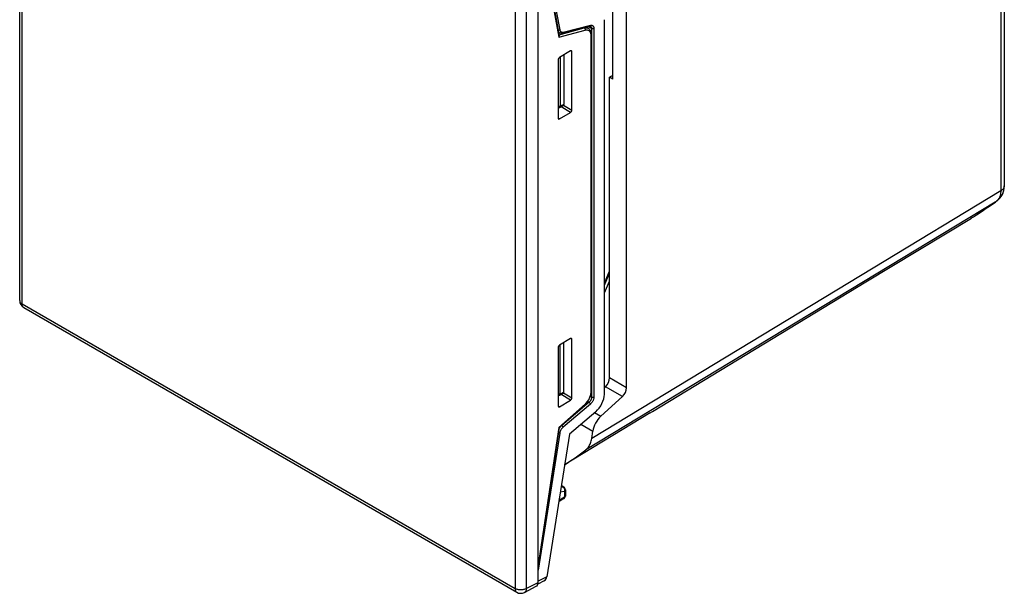
# Model space of a CAD drawing. Units: millimetres. Extents: x 106.1 to 167.6, y 63.1 to 134.3.
# Drawn here: x 106.1 to 167.6, y 63.1 to 98.9 of the extents above; entities that cross this region are included whole.
import ezdxf

# ---------------------------------------------------------------- set-up
doc = ezdxf.new("R2010")
doc.units = ezdxf.units.MM
doc.header["$LTSCALE"] = 16.335
doc.layers.get('0').update_dxf_attribs({"linetype": 'CONTINUOUS'})
doc.layers.add('ASSI', color=7, linetype='CONTINUOUS')
doc.layers.add('RACCORDO', color=7, linetype='CONTINUOUS')

msp = doc.modelspace()

# ---------------------------------------------------------------- linework, layer by layer
at = {"color": 7, "linetype": 'CONTINUOUS'}
for p, q in [((106.116, 81.351), (106.116, 123.502)), ((167.576, 107.757), (167.576, 88.522)), ((143.131, 95.185), (143.131, 100.208)), ((143.998, 75.916), (143.998, 100.14)), ((139.991, 98.068), (141.696, 98.488)), ((142.611, 75.499), (142.611, 98.892)), ((139.756, 98.11), (139.787, 98.091)), ((139.85, 96.558), (139.85, 93.481)), ((140.071, 96.688), (140.071, 93.602)), ((143.131, 95.417), (142.937, 95.297)), ((143.131, 95.185), (142.937, 95.297)), ((142.937, 76.529), (142.937, 95.297)), ((140.028, 93.509), (139.819, 93.397)), ((139.807, 93.393), (139.735, 93.387)), ((167.508, 88.097), (167.507, 88.096)), ((167.198, 87.647), (167.198, 87.647)), ((142.611, 81.831), (142.937, 82.567)), ((106.366, 80.918), (137.144, 63.147)), ((140.071, 75.639), (140.071, 78.726)), ((139.85, 75.519), (139.85, 78.596)), ((142.611, 75.918), (142.68, 75.98)), ((139.807, 75.431), (139.735, 75.424)), ((140.028, 75.547), (139.819, 75.434)), ((142.391, 74.136), (143.74, 75.368)), ((142.073, 74.416), (140.426, 73.017)), ((145.472, 74.347), (145.617, 74.438)), ((145.472, 74.347), (140.124, 71.105)), ((141.82, 72.747), (141.888, 73.203)), ((140.426, 73.017), (139.02, 64.113)), ((140.078, 69.71), (139.918, 69.803)), ((140.178, 69.537), (140.178, 69.168)), ((140.084, 68.998), (139.76, 68.797)), ((137.624, 63.136), (138.363, 63.519)), ((138.859, 63.854), (138.459, 63.646))]:
    msp.add_line(p, q, dxfattribs=at)
at = {"color": 250, "linetype": 'CONTINUOUS'}
for p, q in [((106.262, 81.147), (106.262, 123.298)), ((167.352, 107.439), (167.352, 88.201)), ((137.04, 105.527), (137.04, 63.376)), ((137.738, 105.522), (137.738, 63.37)), ((138.476, 105.337), (139.826, 98.261)), ((140.036, 98.123), (141.741, 98.543)), ((141.816, 98.347), (141.609, 98.466)), ((141.752, 98.485), (141.753, 98.485)), ((141.816, 98.347), (141.816, 75.33)), ((141.956, 98.346), (141.956, 75.328)), ((139.88, 98.155), (139.897, 98.141)), ((139.984, 98.116), (140.009, 98.118)), ((140.009, 98.118), (140.036, 98.123)), ((139.85, 93.481), (139.735, 93.471)), ((140.071, 93.602), (139.85, 93.483)), ((167.004, 87.497), (141.45, 72.031)), ((167.022, 87.511), (167.004, 87.497)), ((167.018, 87.505), (167.004, 87.497)), ((165.535, 86.519), (165.522, 86.511)), ((165.522, 86.511), (165.531, 86.516)), ((165.535, 86.519), (165.531, 86.516)), ((106.262, 81.147), (137.04, 63.376)), ((143.998, 75.916), (142.937, 76.529)), ((140.071, 75.639), (139.85, 75.52)), ((143.74, 75.368), (142.68, 75.98)), ((139.85, 75.519), (139.735, 75.508)), ((141.654, 75.005), (139.949, 73.557)), ((141.654, 75.005), (141.568, 75.055)), ((141.816, 75.33), (141.736, 75.376)), ((141.741, 74.895), (140.036, 73.447)), ((142.005, 74.358), (142.391, 74.136)), ((141.148, 73.63), (141.888, 73.203)), ((139.826, 73.079), (138.476, 64.523)), ((139.857, 69.412), (140.122, 69.457)), ((139.902, 69.697), (140.027, 69.718)), ((140.027, 69.718), (139.915, 69.783)), ((140.101, 69.637), (140.11, 69.618)), ((140.122, 69.457), (140.122, 69.087)), ((140.122, 69.087), (139.771, 68.87)), ((139.02, 64.113), (138.473, 63.829)), ((137.738, 63.37), (138.473, 63.752)), ((137.624, 63.136), (137.624, 63.136))]:
    msp.add_line(p, q, dxfattribs=at)
for points in [[(141.741, 98.543), (141.737, 98.528), (141.73, 98.515), (141.722, 98.504), (141.713, 98.496), (141.702, 98.49), (141.696, 98.488)], [(141.741, 98.543), (141.766, 98.548), (141.79, 98.55), (141.812, 98.549), (141.834, 98.545), (141.854, 98.538), (141.872, 98.529), (141.889, 98.518), (141.904, 98.504), (141.917, 98.488), (141.929, 98.469), (141.938, 98.448), (141.946, 98.425), (141.951, 98.401), (141.955, 98.374), (141.956, 98.346)], [(141.753, 98.485), (141.766, 98.476), (141.777, 98.466), (141.787, 98.453), (141.796, 98.439), (141.803, 98.424), (141.809, 98.407), (141.813, 98.388), (141.816, 98.368), (141.816, 98.347)], [(141.956, 98.346), (141.943, 98.339), (141.928, 98.335), (141.911, 98.331), (141.894, 98.33), (141.877, 98.33), (141.86, 98.332), (141.844, 98.335), (141.83, 98.34), (141.816, 98.347)], [(139.826, 98.261), (139.813, 98.252), (139.798, 98.245), (139.782, 98.24), (139.765, 98.236), (139.748, 98.234), (139.732, 98.235)], [(139.754, 98.116), (139.755, 98.115), (139.777, 98.098), (139.786, 98.092)], [(139.826, 98.261), (139.832, 98.235), (139.841, 98.211), (139.852, 98.19), (139.865, 98.171), (139.88, 98.155)], [(139.897, 98.141), (139.917, 98.131), (139.938, 98.123), (139.96, 98.118), (139.984, 98.116)], [(140.036, 98.123), (140.031, 98.108), (140.025, 98.095), (140.017, 98.084), (140.008, 98.076), (139.997, 98.07), (139.991, 98.068)], [(167.576, 88.522), (167.574, 88.486), (167.565, 88.447), (167.551, 88.408), (167.531, 88.369), (167.506, 88.332), (167.475, 88.297), (167.438, 88.263), (167.397, 88.231), (167.352, 88.201)], [(167.352, 88.201), (159.397, 83.386), (141.82, 72.747)], [(167.352, 88.201), (167.351, 88.162), (167.349, 88.122), (167.347, 88.083), (167.343, 88.044), (167.337, 88.006), (167.33, 87.966), (167.321, 87.927), (167.311, 87.887), (167.298, 87.848)], [(167.502, 88.081), (167.481, 88.035), (167.454, 87.991), (167.422, 87.951), (167.386, 87.913), (167.344, 87.879), (167.298, 87.848)], [(167.004, 87.497), (166.84, 87.384), (166.677, 87.271), (166.513, 87.16), (166.35, 87.05), (166.186, 86.941), (166.023, 86.833), (165.859, 86.726)], [(167.11, 87.585), (167.093, 87.57), (167.076, 87.554), (167.058, 87.539), (167.04, 87.525), (167.022, 87.511)], [(167.161, 87.635), (167.145, 87.618), (167.128, 87.601), (167.11, 87.585)], [(167.244, 87.738), (167.232, 87.72), (167.219, 87.702), (167.206, 87.685), (167.192, 87.668), (167.177, 87.651), (167.161, 87.635)], [(167.198, 87.647), (167.182, 87.638), (167.161, 87.635)], [(167.298, 87.848), (167.292, 87.829), (167.284, 87.811), (167.275, 87.792), (167.266, 87.774), (167.255, 87.756), (167.244, 87.738)], [(142.611, 82.442), (142.724, 82.7), (142.871, 83.039), (142.937, 83.193)], [(106.116, 81.351), (106.117, 81.331), (106.123, 81.302), (106.134, 81.273), (106.151, 81.245), (106.172, 81.218), (106.198, 81.192), (106.228, 81.168), (106.262, 81.147)], [(106.366, 80.918), (106.35, 80.928), (106.327, 80.948), (106.308, 80.972), (106.292, 81), (106.279, 81.032), (106.27, 81.067), (106.264, 81.106), (106.262, 81.147)], [(141.816, 75.33), (141.816, 75.307), (141.813, 75.284), (141.809, 75.261), (141.803, 75.237), (141.795, 75.213), (141.786, 75.19), (141.776, 75.167), (141.765, 75.144), (141.752, 75.122), (141.738, 75.1), (141.723, 75.079), (141.707, 75.059), (141.69, 75.04), (141.672, 75.022), (141.654, 75.005)], [(141.741, 74.895), (141.737, 74.908), (141.73, 74.921), (141.722, 74.935), (141.713, 74.949), (141.702, 74.962), (141.691, 74.975), (141.678, 74.987), (141.666, 74.997), (141.654, 75.005)], [(141.956, 75.328), (141.955, 75.298), (141.951, 75.267), (141.946, 75.237), (141.938, 75.205), (141.928, 75.173), (141.916, 75.142), (141.903, 75.111), (141.888, 75.081), (141.871, 75.051), (141.853, 75.022), (141.833, 74.994), (141.812, 74.967), (141.789, 74.942), (141.766, 74.918), (141.741, 74.895)], [(141.956, 75.328), (141.943, 75.322), (141.928, 75.318), (141.911, 75.314), (141.894, 75.313), (141.877, 75.313), (141.86, 75.315), (141.844, 75.318), (141.83, 75.323), (141.816, 75.33)], [(139.886, 73.496), (139.857, 73.462), (139.829, 73.426), (139.803, 73.388), (139.789, 73.365)], [(140.036, 73.447), (140.01, 73.423), (139.985, 73.398), (139.962, 73.371), (139.94, 73.342), (139.919, 73.312), (139.9, 73.281), (139.882, 73.248), (139.866, 73.214), (139.853, 73.181), (139.842, 73.147), (139.833, 73.113), (139.826, 73.079)], [(140.036, 73.447), (140.031, 73.459), (140.025, 73.473), (140.017, 73.486), (140.008, 73.5), (139.997, 73.514), (139.985, 73.527), (139.973, 73.538), (139.961, 73.549), (139.949, 73.557)], [(139.826, 73.079), (139.813, 73.075), (139.798, 73.073), (139.782, 73.073), (139.765, 73.073), (139.748, 73.075), (139.745, 73.076)], [(140.027, 69.718), (140.04, 69.72), (140.053, 69.719), (140.064, 69.716), (140.075, 69.712), (140.078, 69.71)], [(140.027, 69.718), (140.041, 69.709), (140.055, 69.698), (140.068, 69.685), (140.08, 69.67)], [(140.08, 69.67), (140.092, 69.654), (140.101, 69.637)], [(140.11, 69.618), (140.117, 69.599), (140.123, 69.579), (140.127, 69.558), (140.129, 69.538), (140.13, 69.517), (140.129, 69.496)], [(140.178, 69.537), (140.178, 69.532), (140.176, 69.52), (140.172, 69.508), (140.166, 69.497), (140.158, 69.486), (140.148, 69.476), (140.136, 69.466), (140.122, 69.457)], [(140.129, 69.496), (140.126, 69.476), (140.122, 69.457)], [(140.084, 68.998), (140.087, 69), (140.096, 69.008), (140.104, 69.017), (140.111, 69.028), (140.116, 69.041), (140.12, 69.055), (140.122, 69.071), (140.122, 69.087)], [(140.178, 69.168), (140.178, 69.163), (140.176, 69.151), (140.172, 69.139), (140.166, 69.128), (140.158, 69.117), (140.148, 69.106), (140.136, 69.097), (140.122, 69.087)], [(137.04, 63.376), (137.042, 63.335), (137.048, 63.297), (137.057, 63.261), (137.07, 63.229), (137.086, 63.201), (137.106, 63.177), (137.128, 63.157), (137.144, 63.147)], [(137.738, 63.37), (137.699, 63.351), (137.656, 63.334), (137.611, 63.32), (137.563, 63.308), (137.514, 63.3), (137.463, 63.294), (137.412, 63.291), (137.36, 63.292), (137.309, 63.295), (137.259, 63.302), (137.21, 63.311), (137.163, 63.324), (137.119, 63.339), (137.078, 63.356), (137.04, 63.376)], [(137.738, 63.37), (137.736, 63.335), (137.731, 63.302), (137.724, 63.27), (137.714, 63.242), (137.702, 63.215), (137.687, 63.192), (137.67, 63.171), (137.651, 63.154), (137.63, 63.139), (137.624, 63.136)]]:
    msp.add_lwpolyline(points, dxfattribs=at)
at = {"color": 7, "linetype": 'CONTINUOUS'}
for points in [[(141.696, 98.488), (141.699, 98.489), (141.714, 98.491), (141.726, 98.492), (141.737, 98.491), (141.745, 98.488), (141.753, 98.485)], [(139.786, 98.092), (139.804, 98.082), (139.831, 98.071), (139.86, 98.064), (139.89, 98.059), (139.921, 98.058), (139.953, 98.061), (139.985, 98.066), (139.991, 98.068)], [(139.85, 93.483), (139.849, 93.466), (139.847, 93.451), (139.844, 93.437), (139.841, 93.425), (139.836, 93.415), (139.83, 93.406), (139.824, 93.4), (139.819, 93.397)], [(139.819, 93.397), (139.817, 93.396), (139.809, 93.393), (139.807, 93.393)], [(167.508, 88.097), (167.515, 88.119), (167.531, 88.173), (167.545, 88.229), (167.556, 88.287), (167.565, 88.346), (167.571, 88.406), (167.575, 88.469), (167.576, 88.522)], [(167.198, 87.647), (167.221, 87.668), (167.275, 87.722), (167.327, 87.78), (167.376, 87.844), (167.421, 87.911), (167.459, 87.982), (167.491, 88.052), (167.507, 88.096)], [(165.535, 86.519), (165.653, 86.593), (165.83, 86.707), (166.008, 86.823), (166.186, 86.94), (166.364, 87.058), (166.543, 87.179), (166.722, 87.301), (166.902, 87.424), (167.018, 87.505)], [(167.018, 87.505), (167.052, 87.53), (167.088, 87.556), (167.124, 87.584), (167.159, 87.614), (167.198, 87.647)], [(145.611, 74.435), (158.937, 82.517), (165.522, 86.511)], [(142.611, 82.311), (142.771, 82.671), (142.937, 83.059)], [(139.819, 75.434), (139.817, 75.433), (139.809, 75.431), (139.807, 75.431)], [(139.85, 75.52), (139.849, 75.504), (139.847, 75.488), (139.844, 75.474), (139.841, 75.462), (139.836, 75.452), (139.83, 75.444), (139.824, 75.438), (139.819, 75.434)], [(141.45, 72.031), (141.496, 72.07), (141.54, 72.114), (141.581, 72.161), (141.62, 72.213), (141.656, 72.268), (141.689, 72.328), (141.719, 72.39), (141.746, 72.456), (141.769, 72.525), (141.79, 72.596), (141.806, 72.67), (141.82, 72.747)]]:
    msp.add_lwpolyline(points, dxfattribs=at)
for centre, radius, start, end in [((165.108, 87.195), 0.8, 301.23807, 302.33598), ((106.616, 81.351), 0.5, 179.98401, 239.9984), ((139.978, 69.537), 0.2, 0.00613, 59.99713), ((139.978, 69.168), 0.2, 301.73378, 0.00118), ((137.394, 63.58), 0.5, 239.9984, 297.41942)]:
    msp.add_arc(centre, radius, start, end, dxfattribs=at)
for centre, major_axis, ratio, start_param, end_param in [((139.93, 93.683), (-0.1, 0.173), 0.577156, -3.15904, -2.356395), ((142.59, 76.321), (0.244, 0.437), 0.567169, -2.102774, -0.793777), ((139.93, 75.721), (-0.1, 0.173), 0.577156, -3.15904, -2.356395), ((143.65, 75.708), (0.244, 0.437), 0.567169, -2.102774, -0.793777), ((141.885, 75.102), (0.52, 0.854), 0.592241, -2.080553, -0.771556), ((142.57, 73.455), (0.487, 0.873), 0.567169, 1.038819, 2.155829), ((128.351, 97.126), (-8.965, 27.326), 0.673717, -2.982192, -2.900626), ((138.667, 64.317), (-0.159, 0.478), 0.6775, -3.034974, -2.223806), ((138.119, 63.956), (-0.25, 0.433), 0.576936, -3.167753, -2.356585)]:
    msp.add_ellipse(centre, major_axis=major_axis, ratio=ratio, start_param=start_param, end_param=end_param, dxfattribs=at)
at = {"layer": 'ASSI', "color": 7, "linetype": 'CONTINUOUS'}
msp.add_line((142.611, 81.831), (142.937, 82.567), dxfattribs=at)
at = {"layer": 'RACCORDO', "color": 7, "linetype": 'CONTINUOUS'}
for p, q in [((138.473, 63.752), (138.473, 105.947)), ((138.473, 105.041), (139.796, 97.89)), ((141.467, 98.431), (141.603, 98.353)), ((141.797, 97.947), (141.797, 75.705)), ((140.506, 96.943), (139.805, 96.531)), ((140.576, 93.229), (140.576, 96.903)), ((139.735, 96.409), (139.735, 92.735)), ((139.805, 92.694), (140.506, 93.106)), ((140.506, 78.981), (139.805, 78.569)), ((140.576, 75.266), (140.576, 78.94)), ((139.735, 78.446), (139.735, 74.772)), ((139.805, 74.732), (140.506, 75.144)), ((141.4, 74.864), (139.798, 73.423)), ((139.798, 73.423), (138.473, 64.706))]:
    msp.add_line(p, q, dxfattribs=at)
at = {"layer": 'RACCORDO', "color": 250, "linetype": 'CONTINUOUS'}
for p, q in [((138.473, 104.837), (139.776, 97.796)), ((139.786, 97.943), (141.351, 98.374)), ((141.317, 98.394), (141.351, 98.374)), ((139.776, 97.796), (141.404, 98.244)), ((141.766, 97.949), (141.768, 97.906)), ((141.768, 97.906), (141.768, 75.664)), ((140.576, 96.903), (140.506, 96.943)), ((140.506, 93.106), (139.914, 93.448)), ((140.576, 93.229), (140.052, 93.531)), ((139.805, 92.694), (139.735, 92.735)), ((140.576, 78.94), (140.506, 78.981)), ((141.768, 75.664), (141.766, 75.617)), ((140.506, 75.144), (139.914, 75.485)), ((140.576, 75.266), (140.052, 75.569)), ((139.805, 74.732), (139.735, 74.772)), ((141.404, 74.898), (139.776, 73.433)), ((141.441, 74.933), (141.404, 74.898)), ((139.776, 73.433), (138.473, 64.862))]:
    msp.add_line(p, q, dxfattribs=at)
for points in [[(141.351, 98.374), (141.395, 98.384), (141.437, 98.389), (141.476, 98.389), (141.514, 98.385), (141.549, 98.376), (141.582, 98.364), (141.603, 98.353)], [(141.351, 98.374), (141.363, 98.366), (141.375, 98.355), (141.385, 98.342), (141.393, 98.327), (141.399, 98.311), (141.404, 98.295), (141.406, 98.277), (141.406, 98.261), (141.404, 98.244)], [(141.404, 98.244), (141.443, 98.253), (141.479, 98.257), (141.514, 98.258), (141.546, 98.254), (141.577, 98.246), (141.606, 98.235), (141.632, 98.221), (141.657, 98.203), (141.678, 98.183), (141.696, 98.162), (141.712, 98.138), (141.726, 98.113), (141.738, 98.085), (141.748, 98.056), (141.756, 98.024)], [(141.756, 98.024), (141.762, 97.988), (141.766, 97.949)], [(141.797, 97.946), (141.796, 97.942), (141.793, 97.932), (141.788, 97.922), (141.779, 97.914), (141.768, 97.906)], [(141.766, 75.617), (141.762, 75.57), (141.754, 75.522), (141.744, 75.473), (141.731, 75.425), (141.716, 75.376), (141.698, 75.328), (141.678, 75.281), (141.657, 75.236), (141.635, 75.193), (141.611, 75.153), (141.587, 75.114), (141.561, 75.076), (141.535, 75.04), (141.506, 75.004), (141.474, 74.969), (141.441, 74.933)], [(141.797, 75.705), (141.796, 75.7), (141.793, 75.69), (141.788, 75.681), (141.779, 75.672), (141.768, 75.664)], [(141.4, 74.864), (141.404, 74.87), (141.406, 74.877), (141.406, 74.887), (141.404, 74.898)]]:
    msp.add_lwpolyline(points, dxfattribs=at)
at = {"layer": 'RACCORDO', "color": 7, "linetype": 'CONTINUOUS'}
for points in [[(141.797, 97.946), (141.796, 97.988), (141.791, 98.038), (141.783, 98.086), (141.771, 98.131), (141.755, 98.173), (141.736, 98.213), (141.714, 98.25), (141.688, 98.283), (141.659, 98.313), (141.626, 98.338), (141.603, 98.353)], [(139.776, 97.796), (139.783, 97.81), (139.789, 97.825), (139.794, 97.839), (139.797, 97.853), (139.798, 97.867), (139.797, 97.88), (139.796, 97.89)], [(141.4, 74.864), (141.447, 74.909), (141.493, 74.959), (141.537, 75.013), (141.579, 75.069), (141.617, 75.129), (141.653, 75.19), (141.686, 75.254), (141.714, 75.319), (141.739, 75.385), (141.76, 75.451), (141.776, 75.517), (141.788, 75.582), (141.795, 75.646), (141.797, 75.705)], [(139.776, 73.433), (139.783, 73.429), (139.794, 73.424)], [(139.794, 73.424), (139.797, 73.423), (139.798, 73.423)]]:
    msp.add_lwpolyline(points, dxfattribs=at)
for centre, start_param, end_param in [((139.805, 96.45), 0.781159, 2.351955), ((140.506, 96.862), -0.789638, 0.781159), ((140.506, 93.188), -2.360434, -0.789638), ((139.805, 92.776), 2.351955, 3.922751), ((140.506, 78.899), -0.789638, 0.781159), ((139.805, 78.487), 0.781159, 2.351955), ((140.506, 75.225), -2.360434, -0.789638), ((139.805, 74.813), 2.351955, 3.922751)]:
    msp.add_ellipse(centre, major_axis=(0.0494, 0.087), ratio=0.572272, start_param=start_param, end_param=end_param, dxfattribs=at)

doc.saveas('drawing.dxf')
